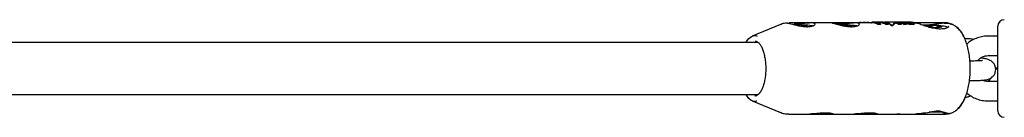
# Model space of a CAD drawing. Units: millimetres. Extents: x -305 to 1254, y 283 to 1535.
# Drawn here: x -168 to -138, y 1212 to 1215 of the extents above; entities that cross this region are included whole.
import ezdxf

# ---------------------------------------------------------------- set-up
doc = ezdxf.new("R2010")
doc.units = ezdxf.units.MM
doc.header["$LTSCALE"] = 100

msp = doc.modelspace()

# ---------------------------------------------------------------- linework, layer by layer
at = {"color": 7, "linetype": 'Continuous', "lineweight": 25}
for p, q in [((-144.477, 1215.273), (-145.343, 1214.921)), ((-142.887, 1215.323), (-144.21, 1215.323)), ((-142.893, 1215.323), (-143.534, 1215.323)), ((-142.179, 1215.323), (-142.886, 1215.323)), ((-142.544, 1215.245), (-142.543, 1215.244)), ((-141.67, 1215.323), (-142.173, 1215.323)), ((-142.098, 1215.335), (-142.098, 1215.323)), ((-142.094, 1215.334), (-142.094, 1215.334)), ((-142.053, 1215.339), (-142.054, 1215.323)), ((-142.047, 1215.343), (-142.048, 1215.323)), ((-142.015, 1215.343), (-142.016, 1215.323)), ((-142.005, 1215.343), (-142.006, 1215.323)), ((-141.991, 1215.323), (-141.99, 1215.342)), ((-141.99, 1215.34), (-141.984, 1215.339)), ((-141.974, 1215.323), (-141.973, 1215.336)), ((-141.971, 1215.323), (-141.974, 1215.323)), ((-141.971, 1215.335), (-141.971, 1215.323)), ((-141.943, 1215.342), (-141.944, 1215.323)), ((-141.914, 1215.343), (-141.914, 1215.323)), ((-141.88, 1215.343), (-141.881, 1215.323)), ((-141.88, 1215.343), (-141.88, 1215.323)), ((-141.847, 1215.323), (-141.846, 1215.342)), ((-141.811, 1215.342), (-141.812, 1215.323)), ((-141.773, 1215.323), (-141.772, 1215.343)), ((-141.765, 1215.337), (-141.765, 1215.323)), ((-141.67, 1215.323), (-141.689, 1215.323)), ((-141.669, 1215.343), (-141.67, 1215.323)), ((-141.64, 1215.343), (-141.66, 1215.343)), ((-141.607, 1215.323), (-141.63, 1215.322)), ((-141.607, 1215.342), (-141.607, 1215.322)), ((-141.527, 1215.343), (-141.562, 1215.343)), ((-141.508, 1215.343), (-141.508, 1215.339)), ((-141.322, 1215.343), (-141.502, 1215.343)), ((-141.489, 1215.343), (-141.373, 1215.343)), ((-141.489, 1215.343), (-141.489, 1215.335)), ((-141.481, 1215.299), (-141.482, 1215.278)), ((-141.406, 1215.278), (-141.482, 1215.278)), ((-141.481, 1215.299), (-141.405, 1215.299)), ((-141.374, 1215.323), (-141.453, 1215.323)), ((-141.405, 1215.299), (-141.406, 1215.278)), ((-141.373, 1215.343), (-141.374, 1215.323)), ((-140.979, 1215.343), (-141.266, 1215.343)), ((-141.241, 1215.299), (-141.242, 1215.278)), ((-141.168, 1215.278), (-141.242, 1215.278)), ((-141.241, 1215.299), (-141.168, 1215.299)), ((-141.168, 1215.299), (-141.168, 1215.278)), ((-140.808, 1215.343), (-140.936, 1215.343)), ((-140.921, 1215.335), (-140.922, 1215.315)), ((-140.913, 1215.338), (-140.913, 1215.343)), ((-140.836, 1215.298), (-140.837, 1215.278)), ((-140.763, 1215.278), (-140.837, 1215.278)), ((-140.836, 1215.298), (-140.762, 1215.298)), ((-140.784, 1215.343), (-140.808, 1215.343)), ((-140.762, 1215.298), (-140.763, 1215.278)), ((-140.523, 1215.343), (-140.723, 1215.343)), ((-140.713, 1215.343), (-140.71, 1215.343)), ((-140.713, 1215.343), (-140.713, 1215.339)), ((-140.686, 1215.298), (-140.687, 1215.278)), ((-140.612, 1215.278), (-140.687, 1215.278)), ((-140.686, 1215.298), (-140.611, 1215.298)), ((-140.679, 1215.343), (-140.679, 1215.33)), ((-140.611, 1215.298), (-140.612, 1215.278)), ((-140.501, 1215.343), (-140.523, 1215.343)), ((-139.403, 1215.323), (-140.378, 1215.323)), ((-140.344, 1215.323), (-140.378, 1215.323)), ((-140.356, 1215.29), (-140.355, 1215.31)), ((-139.884, 1215.245), (-139.936, 1215.201)), ((-139.886, 1215.195), (-139.884, 1215.245)), ((-143.78, 1215.239), (-143.781, 1215.217)), ((-143.714, 1215.219), (-143.714, 1215.21)), ((-142.354, 1215.226), (-142.354, 1215.215)), ((-139.604, 1215.227), (-139.68, 1215.189)), ((-139.605, 1215.189), (-139.604, 1215.227)), ((-137.798, 1213.78), (-137.798, 1215.223)), ((-145.532, 1214.723), (-178.124, 1214.723)), ((-145.186, 1214.723), (-178.124, 1214.723)), ((-145.161, 1214.723), (-145.186, 1214.723)), ((-138.714, 1214.834), (-138.81, 1214.834)), ((-137.798, 1214.919), (-138.098, 1214.919)), ((-138.568, 1214.153), (-138.652, 1214.153)), ((-138.098, 1214.319), (-137.798, 1214.319)), ((-137.869, 1213.939), (-137.798, 1213.939)), ((-137.798, 1213.907), (-137.863, 1213.907)), ((-137.798, 1212.623), (-137.798, 1213.78)), ((-138.667, 1213.553), (-138.568, 1213.553)), ((-137.798, 1213.528), (-138.098, 1213.528)), ((-178.124, 1213.123), (-145.532, 1213.123)), ((-178.124, 1213.123), (-145.186, 1213.123)), ((-145.343, 1212.926), (-144.477, 1212.573)), ((-145.267, 1213.08), (-145.255, 1213.08)), ((-145.186, 1213.123), (-145.162, 1213.123)), ((-138.098, 1212.928), (-137.798, 1212.928)), ((-144.224, 1212.523), (-143.573, 1212.523)), ((-144.21, 1212.523), (-142.857, 1212.523)), ((-142.852, 1212.523), (-141.496, 1212.523)), ((-142.852, 1212.523), (-142.212, 1212.523)), ((-141.492, 1212.523), (-139.403, 1212.523)), ((-141.492, 1212.523), (-141.046, 1212.523)), ((-140.754, 1212.523), (-140.374, 1212.523)), ((-139.313, 1212.546), (-139.293, 1212.543)), ((-139.304, 1212.544), (-139.306, 1212.545)), ((-139.273, 1212.544), (-139.26, 1212.547))]:
    msp.add_line(p, q, dxfattribs=at)
at = {"color": 7, "linetype": 'Continuous', "lineweight": 25, "flags": 128}
for points in [[(-143.494, 1215.231), (-143.502, 1215.233), (-143.579, 1215.244)], [(-143.691, 1215.213), (-143.703, 1215.215), (-143.71, 1215.217), (-143.714, 1215.219), (-143.713, 1215.22), (-143.707, 1215.221), (-143.698, 1215.222), (-143.685, 1215.223), (-143.669, 1215.223)], [(-143.681, 1215.211), (-143.681, 1215.211), (-143.684, 1215.212), (-143.691, 1215.213)], [(-143.669, 1215.223), (-143.659, 1215.223), (-143.653, 1215.224), (-143.65, 1215.225), (-143.652, 1215.226), (-143.657, 1215.227), (-143.666, 1215.228), (-143.677, 1215.229), (-143.689, 1215.229)], [(-142.332, 1215.23), (-142.326, 1215.23), (-142.323, 1215.231), (-142.325, 1215.232), (-142.331, 1215.233), (-142.34, 1215.235), (-142.351, 1215.235), (-142.362, 1215.236), (-142.372, 1215.236)], [(-142.308, 1215.218), (-142.324, 1215.22), (-142.337, 1215.221), (-142.347, 1215.223), (-142.352, 1215.225), (-142.354, 1215.226), (-142.351, 1215.228), (-142.343, 1215.229), (-142.332, 1215.23)], [(-142.326, 1215.214), (-142.315, 1215.213), (-142.304, 1215.213), (-142.295, 1215.213), (-142.289, 1215.214), (-142.288, 1215.215), (-142.291, 1215.216), (-142.298, 1215.217), (-142.308, 1215.218)], [(-139.524, 1215.199), (-139.517, 1215.202), (-139.516, 1215.205), (-139.519, 1215.209), (-139.527, 1215.212), (-139.54, 1215.216), (-139.557, 1215.22), (-139.578, 1215.224), (-139.604, 1215.227)], [(-145.532, 1214.723), (-145.517, 1214.75), (-145.446, 1214.846), (-145.37, 1214.908), (-145.29, 1214.934), (-145.209, 1214.924), (-145.197, 1214.92)], [(-145.208, 1212.923), (-145.213, 1212.921), (-145.294, 1212.913), (-145.374, 1212.941), (-145.45, 1213.005), (-145.52, 1213.102), (-145.532, 1213.123)], [(-139.687, 1212.624), (-139.685, 1212.621), (-139.684, 1212.621)], [(-139.302, 1212.545), (-139.312, 1212.544), (-139.314, 1212.545)]]:
    msp.add_lwpolyline(points, dxfattribs=at)
at = {"color": 7, "linetype": 'Continuous', "lineweight": 25}
for centre, radius, start, end in [((-144.003, 1211.426), 3.842, 83.6729, 90.5082), ((-143.816, 1215.114), 0.131, 73.6031, 99.639), ((-142.62, 1212.011), 3.257, 81.4335, 90.9773), ((-142.518, 1215.121), 0.127, 75.3737, 102.0261), ((-142.396, 1215.706), 0.471, 258.9958, 272.8251), ((-141.638, 1215.051), 0.292, 57.7074, 83.9437), ((-141.637, 1215.035), 0.289, 57.4492, 84.0381), ((-141.56, 1215.055), 0.288, 57.5713, 86.3293), ((-141.506, 1215.099), 0.245, 86.1019, 90.4726), ((-141.397, 1215.037), 0.286, 57.3725, 85.4689), ((-141.397, 1215.054), 0.29, 57.6269, 85.3643), ((-141.32, 1215.061), 0.283, 57.3572, 90.3927), ((-141.001, 1215.018), 0.307, 57.8591, 75.2286), ((-141.001, 1215.034), 0.311, 58.1051, 75.2551), ((-140.92, 1215.048), 0.296, 57.768, 82.0699), ((-140.844, 1215.032), 0.292, 57.5102, 82.1453), ((-140.844, 1215.048), 0.296, 57.7612, 82.0768), ((-140.723, 1215.095), 0.249, 87.7099, 93.1195), ((-140.77, 1215.046), 0.298, 57.8085, 81.0576), ((-140.708, 1215.063), 0.281, 65.0318, 81.6529), ((-140.712, 1215.037), 0.287, 65.0477, 76.2853), ((-140.632, 1215.064), 0.28, 64.5679, 82.7021), ((-140.554, 1215.062), 0.261, 74.1088, 83.0542), ((-140.557, 1215.064), 0.28, 64.5723, 82.7041), ((-140.483, 1215.062), 0.282, 64.927, 81.5022), ((-139.936, 1214.321), 0.925, 86.7689, 99.207), ((-139.917, 1212.555), 2.691, 83.3243, 89.2992), ((-137.598, 1215.223), 0.2, 90, 180), ((-143.71, 1215.432), 0.204, 250.305, 276.0136), ((-139.678, 1218.192), 3.004, 265.1994, 269.1174), ((-139.672, 1216.11), 0.923, 266.7559, 279.22), ((-139.605, 1212.656), 0.0354, 250.2184, 291.9219), ((-139.285, 1212.582), 0.042, 250.3658, 287.0733), ((-137.598, 1212.623), 0.2, 180, 270)]:
    msp.add_arc(centre, radius, start, end, dxfattribs=at)
for centre, major_axis, ratio, start_param, end_param in [((-142.081, 1213.923), (0.065, 1.42), 0.036029, 6.263625, 6.264008), ((-141.936, 1213.923), (0.139, 1.419), 0.395598, 6.22494, 6.238639), ((-141.935, 1213.923), (0.138, 1.419), 0.392229, 6.223764, 6.22433), ((-141.267, 1213.923), (0.001, 1.42), 0.413594, 5.938121, 6.334328), ((-141.267, 1213.923), (0.001, 1.4), 0.413594, 5.934542, 6.149392), ((-140.997, 1213.923), (0.101, 1.4), 0.251318, 0.074963, 0.371029), ((-140.997, 1213.923), (0.102, 1.42), 0.251318, 0.054533, 0.367392), ((-140.597, 1213.923), (4.414, -0.137), 0.320209, 1.658746, 1.667246), ((-140.979, 1213.923), (0.102, 1.42), 0.251321, 0.061186, 0.125115), ((-140.363, 1213.923), (0.013, 1.4), 0.421627, 3.145487, 3.244542), ((-140.868, 1213.923), (2.708, -0.134), 0.514672, 4.97677, 5.18908), ((-138.849, 1213.923), (1.41, 0.709), 0.856155, 3.800822, 4.006436)]:
    msp.add_ellipse(centre, major_axis=major_axis, ratio=ratio, start_param=start_param, end_param=end_param, dxfattribs=at)
for points, knots in [([(-144.256, 1215.318), (-144.278, 1215.318), (-144.348, 1215.317), (-144.427, 1215.297), (-144.476, 1215.272), (-144.485, 1215.268)], [0, 0, 0, 0, 0.2843143, 0.8741405, 1, 1, 1, 1]), ([(-144.256, 1215.32), (-144.256, 1215.321), (-144.256, 1215.321), (-144.206, 1215.308), (-144.136, 1215.293), (-144.086, 1215.28), (-144.074, 1215.277)], [0, 0, 0, 0, 0.199322, 0.540666, 0.885477, 1, 1, 1, 1]), ([(-144.074, 1215.277), (-144.035, 1215.267), (-143.954, 1215.245), (-143.813, 1215.217), (-143.672, 1215.205), (-143.552, 1215.213), (-143.463, 1215.237), (-143.412, 1215.27), (-143.409, 1215.302), (-143.454, 1215.321), (-143.54, 1215.325), (-143.658, 1215.317), (-143.796, 1215.304), (-143.939, 1215.293), (-144.02, 1215.294), (-144.058, 1215.294)], [0, 0, 0, 0, 0.073366, 0.153249, 0.232445, 0.308333, 0.383658, 0.461902, 0.542064, 0.620118, 0.695386, 0.77117, 0.849962, 0.930047, 1, 1, 1, 1]), ([(-142.893, 1215.322), (-142.891, 1215.322), (-142.883, 1215.322), (-142.821, 1215.306), (-142.722, 1215.279), (-142.595, 1215.246), (-142.452, 1215.217), (-142.311, 1215.205), (-142.191, 1215.213), (-142.102, 1215.237), (-142.051, 1215.27), (-142.048, 1215.302), (-142.093, 1215.321), (-142.18, 1215.325), (-142.297, 1215.317), (-142.436, 1215.304), (-142.581, 1215.293), (-142.713, 1215.292), (-142.775, 1215.299), (-142.805, 1215.302)], [0, 0, 0, 0, 0.039979, 0.099479, 0.157855, 0.217839, 0.27999, 0.341604, 0.400646, 0.45925, 0.520125, 0.582492, 0.643219, 0.701778, 0.760737, 0.822039, 0.884346, 0.944565, 1, 1, 1, 1]), ([(-142.098, 1215.335), (-142.098, 1215.335), (-142.097, 1215.335), (-142.097, 1215.336), (-142.097, 1215.336)], [0, 0, 0, 0, 0.778576, 1, 1, 1, 1]), ([(-142.097, 1215.336), (-142.097, 1215.336), (-142.096, 1215.336), (-142.094, 1215.336), (-142.093, 1215.336), (-142.092, 1215.336)], [0, 0, 0, 0, 0.317414, 0.719477, 1, 1, 1, 1]), ([(-142.092, 1215.336), (-142.092, 1215.336), (-142.091, 1215.336), (-142.089, 1215.336), (-142.087, 1215.336), (-142.087, 1215.336)], [0, 0, 0, 0, 0.301155, 0.704294, 1, 1, 1, 1]), ([(-142.087, 1215.336), (-142.086, 1215.336), (-142.084, 1215.336), (-142.082, 1215.336), (-142.081, 1215.336), (-142.08, 1215.336)], [0, 0, 0, 0, 0.228619, 0.612221, 1, 1, 1, 1]), ([(-142.08, 1215.336), (-142.077, 1215.336), (-142.07, 1215.335), (-142.061, 1215.334), (-142.055, 1215.334), (-142.053, 1215.334)], [0, 0, 0, 0, 0.416157, 0.868178, 1, 1, 1, 1]), ([(-142.052, 1215.339), (-142.052, 1215.339), (-142.053, 1215.339), (-142.051, 1215.339), (-142.05, 1215.34)], [0, 0, 0, 0, 0.429265, 1, 1, 1, 1]), ([(-142.05, 1215.34), (-142.049, 1215.34), (-142.049, 1215.34), (-142.047, 1215.34), (-142.047, 1215.34)], [0, 0, 0, 0, 0.7898, 1, 1, 1, 1]), ([(-142.047, 1215.343), (-142.047, 1215.343), (-142.047, 1215.343), (-142.046, 1215.343), (-142.046, 1215.343)], [0, 0, 0, 0, 0.508425, 1, 1, 1, 1]), ([(-142.046, 1215.343), (-142.046, 1215.343), (-142.044, 1215.343), (-142.042, 1215.343), (-142.039, 1215.343), (-142.038, 1215.343)], [0, 0, 0, 0, 0.277788, 0.630285, 1, 1, 1, 1]), ([(-142.038, 1215.343), (-142.037, 1215.343), (-142.035, 1215.343), (-142.031, 1215.343), (-142.029, 1215.343), (-142.027, 1215.343)], [0, 0, 0, 0, 0.278744, 0.540086, 1, 1, 1, 1]), ([(-142.027, 1215.343), (-142.025, 1215.343), (-142.021, 1215.343), (-142.017, 1215.343), (-142.015, 1215.343), (-142.015, 1215.343), (-142.015, 1215.343)], [0, 0, 0, 0, 0.368091, 0.584332, 0.802552, 1, 1, 1, 1]), ([(-142.015, 1215.343), (-142.015, 1215.343), (-142.015, 1215.343), (-142.013, 1215.343), (-142.009, 1215.343), (-142.006, 1215.343), (-142.005, 1215.343)], [0, 0, 0, 0, 0.202898, 0.473352, 0.859446, 1, 1, 1, 1]), ([(-142.005, 1215.343), (-142.005, 1215.343), (-142.003, 1215.343), (-142.001, 1215.343), (-141.999, 1215.343), (-141.997, 1215.342)], [0, 0, 0, 0, 0.249872, 0.499347, 1, 1, 1, 1]), ([(-141.997, 1215.342), (-141.996, 1215.342), (-141.994, 1215.342), (-141.992, 1215.342), (-141.99, 1215.342), (-141.99, 1215.342), (-141.99, 1215.342)], [0, 0, 0, 0, 0.353076, 0.718549, 0.877805, 1, 1, 1, 1]), ([(-141.984, 1215.339), (-141.982, 1215.339), (-141.976, 1215.338), (-141.975, 1215.337), (-141.974, 1215.336)], [0, 0, 0, 0, 0.417162, 1, 1, 1, 1]), ([(-141.971, 1215.335), (-141.971, 1215.335), (-141.971, 1215.335), (-141.97, 1215.336), (-141.97, 1215.336)], [0, 0, 0, 0, 0.407443, 1, 1, 1, 1]), ([(-141.97, 1215.336), (-141.97, 1215.336), (-141.969, 1215.336), (-141.967, 1215.336), (-141.966, 1215.336), (-141.965, 1215.336)], [0, 0, 0, 0, 0.261909, 0.709323, 1, 1, 1, 1]), ([(-141.965, 1215.336), (-141.964, 1215.336), (-141.963, 1215.336), (-141.961, 1215.337), (-141.959, 1215.337), (-141.959, 1215.337)], [0, 0, 0, 0, 0.259971, 0.682485, 1, 1, 1, 1]), ([(-141.959, 1215.337), (-141.958, 1215.337), (-141.956, 1215.336), (-141.954, 1215.336), (-141.953, 1215.336), (-141.952, 1215.336)], [0, 0, 0, 0, 0.173492, 0.567465, 1, 1, 1, 1]), ([(-141.952, 1215.336), (-141.95, 1215.336), (-141.948, 1215.335), (-141.944, 1215.335), (-141.944, 1215.335)], [0, 0, 0, 0, 0.771276, 1, 1, 1, 1]), ([(-141.943, 1215.342), (-141.942, 1215.342), (-141.942, 1215.342), (-141.94, 1215.343), (-141.938, 1215.343), (-141.938, 1215.343)], [0, 0, 0, 0, 0.323331, 0.748319, 1, 1, 1, 1]), ([(-141.943, 1215.342), (-141.943, 1215.342), (-141.943, 1215.342), (-141.943, 1215.342), (-141.943, 1215.342)], [0, 0, 0, 0, 0.432553, 1, 1, 1, 1]), ([(-141.938, 1215.343), (-141.937, 1215.343), (-141.936, 1215.343), (-141.934, 1215.343), (-141.933, 1215.343), (-141.932, 1215.343)], [0, 0, 0, 0, 0.3037001, 0.7126238, 1, 1, 1, 1]), ([(-141.932, 1215.343), (-141.931, 1215.343), (-141.93, 1215.343), (-141.927, 1215.343), (-141.925, 1215.343), (-141.924, 1215.343)], [0, 0, 0, 0, 0.291082, 0.582851, 1, 1, 1, 1]), ([(-141.924, 1215.343), (-141.923, 1215.343), (-141.921, 1215.343), (-141.917, 1215.343), (-141.915, 1215.343), (-141.914, 1215.343)], [0, 0, 0, 0, 0.325161, 0.665618, 1, 1, 1, 1]), ([(-141.913, 1215.343), (-141.913, 1215.343), (-141.913, 1215.343), (-141.913, 1215.343), (-141.911, 1215.343), (-141.91, 1215.343)], [0, 0, 0, 0, 0.196794, 0.592098, 1, 1, 1, 1]), ([(-141.91, 1215.343), (-141.909, 1215.343), (-141.909, 1215.343), (-141.907, 1215.343), (-141.906, 1215.343), (-141.904, 1215.343), (-141.904, 1215.343)], [0, 0, 0, 0, 0.271283, 0.525868, 0.867831, 1, 1, 1, 1]), ([(-141.904, 1215.343), (-141.904, 1215.343), (-141.903, 1215.343), (-141.901, 1215.343), (-141.9, 1215.343), (-141.899, 1215.343)], [0, 0, 0, 0, 0.260539, 0.67417, 1, 1, 1, 1]), ([(-141.899, 1215.343), (-141.896, 1215.343), (-141.889, 1215.343), (-141.882, 1215.343), (-141.881, 1215.343), (-141.88, 1215.343)], [0, 0, 0, 0, 0.289416, 0.773081, 1, 1, 1, 1]), ([(-141.88, 1215.343), (-141.88, 1215.343), (-141.88, 1215.343), (-141.88, 1215.343), (-141.88, 1215.343), (-141.88, 1215.343), (-141.88, 1215.343)], [0, 0, 0, 0, 0.062661, 0.310141, 0.655188, 1, 1, 1, 1]), ([(-141.88, 1215.343), (-141.879, 1215.343), (-141.878, 1215.343), (-141.876, 1215.343), (-141.875, 1215.343), (-141.874, 1215.343)], [0, 0, 0, 0, 0.2590671, 0.5191976, 1, 1, 1, 1]), ([(-141.874, 1215.343), (-141.872, 1215.343), (-141.869, 1215.343), (-141.865, 1215.343), (-141.863, 1215.343), (-141.862, 1215.343)], [0, 0, 0, 0, 0.499639, 0.749021, 1, 1, 1, 1]), ([(-141.862, 1215.343), (-141.86, 1215.343), (-141.854, 1215.343), (-141.849, 1215.343), (-141.846, 1215.342), (-141.846, 1215.342), (-141.846, 1215.342)], [0, 0, 0, 0, 0.2520868, 0.7467727, 0.8922624, 1, 1, 1, 1]), ([(-141.846, 1215.336), (-141.846, 1215.336), (-141.845, 1215.336), (-141.844, 1215.336), (-141.844, 1215.336)], [0, 0, 0, 0, 0.255243, 1, 1, 1, 1]), ([(-141.844, 1215.336), (-141.842, 1215.335), (-141.838, 1215.335), (-141.83, 1215.334), (-141.823, 1215.334), (-141.819, 1215.334)], [0, 0, 0, 0, 0.314594, 0.646819, 1, 1, 1, 1]), ([(-141.819, 1215.334), (-141.818, 1215.334), (-141.815, 1215.334), (-141.813, 1215.334), (-141.811, 1215.334)], [0, 0, 0, 0, 0.475486, 1, 1, 1, 1]), ([(-141.811, 1215.342), (-141.811, 1215.342), (-141.811, 1215.343), (-141.81, 1215.343), (-141.809, 1215.343), (-141.807, 1215.343), (-141.805, 1215.343), (-141.803, 1215.343), (-141.803, 1215.343)], [0, 0, 0, 0, 0.131331, 0.326566, 0.496163, 0.642912, 0.856154, 1, 1, 1, 1]), ([(-141.803, 1215.343), (-141.802, 1215.343), (-141.801, 1215.343), (-141.799, 1215.343), (-141.798, 1215.343), (-141.798, 1215.343)], [0, 0, 0, 0, 0.3020417, 0.6051351, 1, 1, 1, 1]), ([(-141.798, 1215.343), (-141.797, 1215.343), (-141.796, 1215.343), (-141.794, 1215.343), (-141.793, 1215.343), (-141.792, 1215.343)], [0, 0, 0, 0, 0.2648137, 0.5282374, 1, 1, 1, 1]), ([(-141.792, 1215.343), (-141.791, 1215.343), (-141.789, 1215.343), (-141.786, 1215.343), (-141.782, 1215.343), (-141.78, 1215.343), (-141.78, 1215.343)], [0, 0, 0, 0, 0.204357, 0.494909, 0.799157, 1, 1, 1, 1]), ([(-141.78, 1215.343), (-141.777, 1215.343), (-141.774, 1215.343), (-141.772, 1215.343), (-141.772, 1215.343), (-141.772, 1215.343)], [0, 0, 0, 0, 0.643981, 0.872781, 1, 1, 1, 1]), ([(-141.765, 1215.336), (-141.759, 1215.336), (-141.744, 1215.333), (-141.711, 1215.332), (-141.685, 1215.331), (-141.675, 1215.331)], [0, 0, 0, 0, 0.318295, 0.746206, 1, 1, 1, 1]), ([(-141.668, 1215.323), (-141.668, 1215.323), (-141.669, 1215.323), (-141.67, 1215.323), (-141.67, 1215.323)], [0, 0, 0, 0, 0.601139, 1, 1, 1, 1]), ([(-141.668, 1215.343), (-141.668, 1215.343), (-141.669, 1215.343), (-141.669, 1215.343), (-141.667, 1215.343), (-141.667, 1215.343)], [0, 0, 0, 0, 0.201809, 0.743748, 1, 1, 1, 1]), ([(-141.66, 1215.343), (-141.661, 1215.343), (-141.663, 1215.343), (-141.666, 1215.343), (-141.668, 1215.343), (-141.668, 1215.343)], [0, 0, 0, 0, 0.117359, 0.549255, 1, 1, 1, 1]), ([(-141.656, 1215.323), (-141.658, 1215.323), (-141.661, 1215.323), (-141.665, 1215.323), (-141.667, 1215.323), (-141.668, 1215.323)], [0, 0, 0, 0, 0.264168, 0.675294, 1, 1, 1, 1]), ([(-141.667, 1215.343), (-141.666, 1215.343), (-141.664, 1215.343), (-141.66, 1215.343), (-141.657, 1215.343), (-141.655, 1215.343)], [0, 0, 0, 0, 0.264123, 0.684478, 1, 1, 1, 1]), ([(-141.63, 1215.322), (-141.633, 1215.322), (-141.639, 1215.322), (-141.648, 1215.323), (-141.654, 1215.323), (-141.656, 1215.323)], [0, 0, 0, 0, 0.308587, 0.783875, 1, 1, 1, 1]), ([(-141.655, 1215.343), (-141.653, 1215.343), (-141.646, 1215.342), (-141.637, 1215.342), (-141.631, 1215.342), (-141.629, 1215.342)], [0, 0, 0, 0, 0.313337, 0.747888, 1, 1, 1, 1]), ([(-141.646, 1215.343), (-141.645, 1215.343), (-141.643, 1215.343), (-141.639, 1215.343), (-141.637, 1215.343), (-141.636, 1215.343)], [0, 0, 0, 0, 0.44108, 0.720387, 1, 1, 1, 1]), ([(-141.645, 1215.343), (-141.645, 1215.343), (-141.646, 1215.343), (-141.646, 1215.343), (-141.646, 1215.343), (-141.646, 1215.343), (-141.646, 1215.343)], [0, 0, 0, 0, 0.394012, 0.693483, 0.846185, 1, 1, 1, 1]), ([(-141.644, 1215.343), (-141.644, 1215.343), (-141.644, 1215.343), (-141.645, 1215.343), (-141.645, 1215.343), (-141.645, 1215.343)], [0, 0, 0, 0, 0.249078, 0.588099, 1, 1, 1, 1]), ([(-141.631, 1215.343), (-141.633, 1215.343), (-141.636, 1215.343), (-141.64, 1215.343), (-141.642, 1215.343), (-141.643, 1215.343), (-141.644, 1215.343)], [0, 0, 0, 0, 0.481432, 0.732812, 0.922508, 1, 1, 1, 1]), ([(-141.562, 1215.343), (-141.57, 1215.343), (-141.589, 1215.343), (-141.616, 1215.343), (-141.631, 1215.343)], [0, 0, 0, 0, 0.412748, 1, 1, 1, 1]), ([(-141.629, 1215.342), (-141.617, 1215.342), (-141.593, 1215.342), (-141.556, 1215.343), (-141.536, 1215.343), (-141.524, 1215.343)], [0, 0, 0, 0, 0.285777, 0.570536, 1, 1, 1, 1]), ([(-141.542, 1215.343), (-141.546, 1215.343), (-141.556, 1215.343), (-141.577, 1215.342), (-141.595, 1215.342), (-141.607, 1215.342)], [0, 0, 0, 0, 0.260315, 0.5205923, 1, 1, 1, 1]), ([(-141.068, 1215.259), (-141.067, 1215.259), (-141.065, 1215.257), (-141.06, 1215.256), (-141.053, 1215.254), (-141.048, 1215.253), (-141.045, 1215.253)], [0, 0, 0, 0, 0.217352, 0.43438, 0.712035, 1, 1, 1, 1]), ([(-141.045, 1215.253), (-141.044, 1215.253), (-141.041, 1215.253), (-141.035, 1215.254), (-141.031, 1215.255), (-141.03, 1215.257), (-141.029, 1215.258)], [0, 0, 0, 0, 0.146913, 0.374095, 0.773294, 1, 1, 1, 1]), ([(-140.918, 1215.343), (-140.919, 1215.343), (-140.922, 1215.343), (-140.929, 1215.343), (-140.936, 1215.343), (-140.94, 1215.343), (-140.941, 1215.343)], [0, 0, 0, 0, 0.236478, 0.532986, 0.833138, 1, 1, 1, 1]), ([(-140.938, 1215.343), (-140.934, 1215.343), (-140.926, 1215.343), (-140.915, 1215.343), (-140.908, 1215.343), (-140.905, 1215.343)], [0, 0, 0, 0, 0.267829, 0.645083, 1, 1, 1, 1]), ([(-140.914, 1215.342), (-140.913, 1215.342), (-140.912, 1215.343), (-140.913, 1215.343), (-140.916, 1215.343), (-140.918, 1215.343)], [0, 0, 0, 0, 0.279069, 0.681547, 1, 1, 1, 1]), ([(-140.905, 1215.343), (-140.905, 1215.343), (-140.904, 1215.343), (-140.902, 1215.343), (-140.901, 1215.343), (-140.901, 1215.343)], [0, 0, 0, 0, 0.2514267, 0.5023547, 1, 1, 1, 1]), ([(-140.901, 1215.343), (-140.9, 1215.343), (-140.898, 1215.343), (-140.897, 1215.342), (-140.898, 1215.342), (-140.898, 1215.342)], [0, 0, 0, 0, 0.259376, 0.508276, 1, 1, 1, 1]), ([(-140.879, 1215.341), (-140.88, 1215.341), (-140.882, 1215.342), (-140.883, 1215.342), (-140.881, 1215.342), (-140.88, 1215.342)], [0, 0, 0, 0, 0.265359, 0.647764, 1, 1, 1, 1]), ([(-140.88, 1215.342), (-140.878, 1215.342), (-140.874, 1215.343), (-140.865, 1215.343), (-140.859, 1215.343), (-140.856, 1215.343)], [0, 0, 0, 0, 0.302759, 0.754734, 1, 1, 1, 1]), ([(-140.856, 1215.343), (-140.853, 1215.343), (-140.848, 1215.343), (-140.837, 1215.343), (-140.829, 1215.342), (-140.824, 1215.342)], [0, 0, 0, 0, 0.2924539, 0.548984, 1, 1, 1, 1]), ([(-140.824, 1215.342), (-140.822, 1215.342), (-140.816, 1215.342), (-140.809, 1215.342), (-140.805, 1215.342), (-140.803, 1215.341), (-140.803, 1215.341)], [0, 0, 0, 0, 0.252863, 0.593304, 0.933781, 1, 1, 1, 1]), ([(-140.723, 1215.341), (-140.731, 1215.341), (-140.741, 1215.342), (-140.764, 1215.343), (-140.777, 1215.343), (-140.784, 1215.343)], [0, 0, 0, 0, 0.519242, 0.752205, 1, 1, 1, 1]), ([(-140.71, 1215.343), (-140.708, 1215.343), (-140.705, 1215.343), (-140.699, 1215.343), (-140.695, 1215.343), (-140.692, 1215.343)], [0, 0, 0, 0, 0.305543, 0.611439, 1, 1, 1, 1]), ([(-140.692, 1215.343), (-140.691, 1215.343), (-140.688, 1215.343), (-140.684, 1215.343), (-140.681, 1215.343), (-140.678, 1215.343)], [0, 0, 0, 0, 0.260042, 0.520404, 1, 1, 1, 1]), ([(-140.678, 1215.343), (-140.679, 1215.343), (-140.679, 1215.343), (-140.679, 1215.343), (-140.678, 1215.342), (-140.677, 1215.342)], [0, 0, 0, 0, 0.256453, 0.513964, 1, 1, 1, 1]), ([(-140.677, 1215.342), (-140.676, 1215.342), (-140.675, 1215.342), (-140.672, 1215.341), (-140.669, 1215.341), (-140.667, 1215.341)], [0, 0, 0, 0, 0.302616, 0.605134, 1, 1, 1, 1]), ([(-140.599, 1215.343), (-140.6, 1215.342), (-140.602, 1215.342), (-140.601, 1215.342), (-140.598, 1215.342), (-140.597, 1215.341)], [0, 0, 0, 0, 0.284446, 0.651337, 1, 1, 1, 1]), ([(-140.575, 1215.343), (-140.578, 1215.343), (-140.584, 1215.343), (-140.592, 1215.343), (-140.597, 1215.343), (-140.599, 1215.343), (-140.599, 1215.343)], [0, 0, 0, 0, 0.311126, 0.553836, 0.933394, 1, 1, 1, 1]), ([(-140.59, 1215.318), (-140.585, 1215.316), (-140.575, 1215.312), (-140.553, 1215.306), (-140.537, 1215.304), (-140.532, 1215.303)], [0, 0, 0, 0, 0.383955, 0.770764, 1, 1, 1, 1]), ([(-140.533, 1215.283), (-140.539, 1215.284), (-140.553, 1215.286), (-140.573, 1215.291), (-140.585, 1215.295), (-140.589, 1215.297), (-140.59, 1215.298)], [0, 0, 0, 0, 0.2437934, 0.5765375, 0.9085179, 1, 1, 1, 1]), ([(-140.543, 1215.343), (-140.546, 1215.343), (-140.555, 1215.343), (-140.566, 1215.343), (-140.573, 1215.343), (-140.575, 1215.343)], [0, 0, 0, 0, 0.315176, 0.768198, 1, 1, 1, 1]), ([(-140.521, 1215.341), (-140.523, 1215.342), (-140.526, 1215.342), (-140.533, 1215.342), (-140.54, 1215.342), (-140.543, 1215.343)], [0, 0, 0, 0, 0.281719, 0.713009, 1, 1, 1, 1]), ([(-140.442, 1215.277), (-140.45, 1215.277), (-140.467, 1215.277), (-140.497, 1215.278), (-140.519, 1215.281), (-140.533, 1215.283)], [0, 0, 0, 0, 0.299588, 0.570225, 1, 1, 1, 1]), ([(-140.532, 1215.303), (-140.522, 1215.302), (-140.498, 1215.298), (-140.467, 1215.297), (-140.447, 1215.297), (-140.441, 1215.297)], [0, 0, 0, 0, 0.3017969, 0.7957155, 1, 1, 1, 1]), ([(-140.512, 1215.317), (-140.511, 1215.316), (-140.508, 1215.315), (-140.501, 1215.312), (-140.494, 1215.311), (-140.491, 1215.311)], [0, 0, 0, 0, 0.278534, 0.712289, 1, 1, 1, 1]), ([(-140.441, 1215.341), (-140.445, 1215.341), (-140.453, 1215.342), (-140.473, 1215.343), (-140.492, 1215.343), (-140.501, 1215.343)], [0, 0, 0, 0, 0.264295, 0.656319, 1, 1, 1, 1]), ([(-140.491, 1215.311), (-140.488, 1215.31), (-140.479, 1215.309), (-140.468, 1215.309), (-140.461, 1215.309), (-140.459, 1215.309)], [0, 0, 0, 0, 0.315605, 0.772917, 1, 1, 1, 1]), ([(-140.459, 1215.309), (-140.456, 1215.309), (-140.45, 1215.309), (-140.442, 1215.309), (-140.437, 1215.31), (-140.435, 1215.311), (-140.434, 1215.311)], [0, 0, 0, 0, 0.311339, 0.556423, 0.936863, 1, 1, 1, 1]), ([(-140.367, 1215.283), (-140.373, 1215.281), (-140.383, 1215.279), (-140.409, 1215.277), (-140.429, 1215.277), (-140.442, 1215.277)], [0, 0, 0, 0, 0.307098, 0.567462, 1, 1, 1, 1]), ([(-140.441, 1215.297), (-140.432, 1215.297), (-140.415, 1215.297), (-140.388, 1215.298), (-140.374, 1215.301), (-140.366, 1215.303)], [0, 0, 0, 0, 0.304705, 0.592023, 1, 1, 1, 1]), ([(-140.434, 1215.311), (-140.434, 1215.311), (-140.432, 1215.312), (-140.433, 1215.314), (-140.435, 1215.316), (-140.437, 1215.317)], [0, 0, 0, 0, 0.2810901, 0.6437696, 1, 1, 1, 1]), ([(-140.357, 1215.29), (-140.357, 1215.288), (-140.358, 1215.286), (-140.364, 1215.284), (-140.367, 1215.283)], [0, 0, 0, 0, 0.512155, 1, 1, 1, 1]), ([(-140.366, 1215.303), (-140.362, 1215.304), (-140.355, 1215.307), (-140.355, 1215.312), (-140.361, 1215.316), (-140.364, 1215.317)], [0, 0, 0, 0, 0.349694, 0.700852, 1, 1, 1, 1]), ([(-139.301, 1215.201), (-139.323, 1215.188), (-139.372, 1215.157), (-139.511, 1215.132), (-139.682, 1215.139), (-139.861, 1215.176), (-140.036, 1215.23), (-140.191, 1215.283), (-140.303, 1215.319), (-140.332, 1215.321), (-140.344, 1215.322)], [0, 0, 0, 0, 0.101974, 0.237576, 0.362408, 0.483595, 0.613909, 0.753998, 0.891161, 1, 1, 1, 1]), ([(-139.834, 1215.254), (-139.868, 1215.255), (-139.939, 1215.258), (-140.034, 1215.257), (-140.083, 1215.255), (-140.105, 1215.254)], [0, 0, 0, 0, 0.332449, 0.7091, 1, 1, 1, 1]), ([(-139.479, 1215.315), (-139.495, 1215.314), (-139.546, 1215.309), (-139.65, 1215.292), (-139.781, 1215.273), (-139.887, 1215.259), (-139.942, 1215.257), (-139.955, 1215.257)], [0, 0, 0, 0, 0.121507, 0.388472, 0.65563, 0.914709, 1, 1, 1, 1]), ([(-139.795, 1215.19), (-139.797, 1215.191), (-139.827, 1215.197), (-139.855, 1215.221), (-139.881, 1215.243), (-139.884, 1215.245)], [0, 0, 0, 0, 0.050726, 0.888864, 1, 1, 1, 1]), ([(-139.348, 1215.182), (-139.355, 1215.187), (-139.37, 1215.198), (-139.395, 1215.208), (-139.433, 1215.218), (-139.498, 1215.229), (-139.593, 1215.24), (-139.704, 1215.249), (-139.787, 1215.253), (-139.829, 1215.254), (-139.834, 1215.254)], [0, 0, 0, 0, 0.0519643, 0.121022, 0.2477171, 0.4280864, 0.6191764, 0.8004675, 0.979473, 1, 1, 1, 1]), ([(-139.452, 1215.319), (-139.408, 1215.319), (-139.318, 1215.319), (-139.244, 1215.301), (-139.243, 1215.279), (-139.242, 1215.269)], [0, 0, 0, 0, 0.338659, 0.677483, 1, 1, 1, 1]), ([(-139.232, 1215.29), (-139.248, 1215.296), (-139.3, 1215.317), (-139.361, 1215.328), (-139.402, 1215.323), (-139.403, 1215.323)], [0, 0, 0, 0, 0.298119, 0.972423, 1, 1, 1, 1]), ([(-139.266, 1212.544), (-139.231, 1212.556), (-139.156, 1212.582), (-139.057, 1212.653), (-138.963, 1212.746), (-138.878, 1212.867), (-138.803, 1213.015), (-138.741, 1213.187), (-138.693, 1213.376), (-138.661, 1213.571), (-138.649, 1213.714), (-138.643, 1213.826), (-138.641, 1213.942), (-138.646, 1214.116), (-138.667, 1214.318), (-138.702, 1214.513), (-138.753, 1214.696), (-138.819, 1214.867), (-138.899, 1215.014), (-138.992, 1215.134), (-139.094, 1215.222), (-139.182, 1215.277), (-139.238, 1215.292), (-139.254, 1215.296)], [0, 0, 0, 0, 0.039589, 0.083407, 0.130334, 0.182007, 0.238169, 0.295918, 0.35281, 0.408734, 0.460912, 0.469556, 0.498641, 0.553523, 0.608583, 0.664039, 0.720267, 0.777757, 0.837077, 0.890209, 0.938275, 0.982505, 1, 1, 1, 1]), ([(-141.046, 1215.232), (-141.049, 1215.233), (-141.054, 1215.233), (-141.061, 1215.235), (-141.066, 1215.237), (-141.068, 1215.238), (-141.069, 1215.239)], [0, 0, 0, 0, 0.287804, 0.574942, 0.796239, 1, 1, 1, 1]), ([(-141.03, 1215.237), (-141.031, 1215.236), (-141.033, 1215.235), (-141.037, 1215.233), (-141.043, 1215.232), (-141.045, 1215.232), (-141.046, 1215.232)], [0, 0, 0, 0, 0.28961, 0.715651, 0.887552, 1, 1, 1, 1]), ([(-139.591, 1215.191), (-139.592, 1215.192), (-139.597, 1215.201), (-139.6, 1215.215), (-139.604, 1215.227)], [0, 0, 0, 0, 0.165349, 1, 1, 1, 1]), ([(-139.299, 1215.225), (-139.299, 1215.225), (-139.3, 1215.223), (-139.312, 1215.207), (-139.33, 1215.198), (-139.331, 1215.198)], [0, 0, 0, 0, 0.396681, 0.953027, 1, 1, 1, 1]), ([(-138.804, 1214.834), (-138.826, 1214.881), (-138.871, 1214.978), (-138.958, 1215.097), (-139.032, 1215.179), (-139.083, 1215.211), (-139.094, 1215.218)], [0, 0, 0, 0, 0.298311, 0.621047, 0.916269, 1, 1, 1, 1]), ([(-145.255, 1214.766), (-145.237, 1214.764), (-145.203, 1214.759), (-145.146, 1214.716), (-145.09, 1214.647), (-145.039, 1214.548), (-144.995, 1214.427), (-144.961, 1214.286), (-144.938, 1214.132), (-144.928, 1213.979), (-144.931, 1213.88), (-144.932, 1213.836)], [0, 0, 0, 0, 0.1247203, 0.2309098, 0.3439449, 0.4555358, 0.5675166, 0.680413, 0.7940095, 0.9080276, 1, 1, 1, 1]), ([(-138.098, 1214.919), (-138.135, 1214.918), (-138.231, 1214.915), (-138.385, 1214.883), (-138.55, 1214.816), (-138.673, 1214.745), (-138.733, 1214.689), (-138.749, 1214.674)], [0, 0, 0, 0, 0.1557, 0.405316, 0.655144, 0.90496, 1, 1, 1, 1]), ([(-138.541, 1214.815), (-138.553, 1214.818), (-138.609, 1214.833), (-138.668, 1214.834), (-138.714, 1214.834)], [0, 0, 0, 0, 0.220325, 1, 1, 1, 1]), ([(-138.568, 1213.553), (-138.543, 1213.553), (-138.471, 1213.554), (-138.362, 1213.557), (-138.248, 1213.564), (-138.162, 1213.575), (-138.091, 1213.592), (-138.025, 1213.619), (-137.963, 1213.661), (-137.909, 1213.723), (-137.87, 1213.803), (-137.856, 1213.897), (-137.871, 1213.987), (-137.908, 1214.062), (-137.954, 1214.117), (-138.005, 1214.157), (-138.055, 1214.183), (-138.105, 1214.202), (-138.171, 1214.219), (-138.242, 1214.233), (-138.305, 1214.242), (-138.326, 1214.244)], [0, 0, 0, 0, 0.041337, 0.121554, 0.203867, 0.292902, 0.352637, 0.395039, 0.434637, 0.478101, 0.524837, 0.573281, 0.6229, 0.665229, 0.70331, 0.73894, 0.774684, 0.815284, 0.870769, 0.958912, 1, 1, 1, 1]), ([(-138.266, 1214.168), (-138.266, 1214.167), (-138.268, 1214.167), (-138.295, 1214.163), (-138.348, 1214.159), (-138.431, 1214.155), (-138.509, 1214.153), (-138.558, 1214.153), (-138.568, 1214.153)], [0, 0, 0, 0, 0.092562, 0.255528, 0.456489, 0.689787, 0.938746, 1, 1, 1, 1]), ([(-138.417, 1214.156), (-138.405, 1214.173), (-138.372, 1214.22), (-138.291, 1214.274), (-138.194, 1214.313), (-138.127, 1214.317), (-138.098, 1214.319)], [0, 0, 0, 0, 0.164462, 0.466342, 0.767238, 1, 1, 1, 1]), ([(-144.932, 1213.836), (-144.933, 1213.808), (-144.938, 1213.725), (-144.955, 1213.593), (-144.987, 1213.448), (-145.029, 1213.321), (-145.079, 1213.218), (-145.135, 1213.142), (-145.19, 1213.096), (-145.232, 1213.078), (-145.256, 1213.082), (-145.264, 1213.084)], [0, 0, 0, 0, 0.0663441, 0.193077, 0.3195868, 0.4454858, 0.5703858, 0.6939818, 0.8166157, 0.9402697, 1, 1, 1, 1]), ([(-138.098, 1213.528), (-138.113, 1213.528), (-138.165, 1213.53), (-138.223, 1213.541), (-138.258, 1213.562), (-138.262, 1213.564)], [0, 0, 0, 0, 0.26304, 0.92125, 1, 1, 1, 1]), ([(-138.082, 1213.528), (-138.069, 1213.545), (-138.046, 1213.574), (-138.031, 1213.608), (-138.025, 1213.622)], [0, 0, 0, 0, 0.576207, 1, 1, 1, 1]), ([(-138.751, 1213.17), (-138.705, 1213.134), (-138.613, 1213.062), (-138.452, 1212.987), (-138.279, 1212.937), (-138.159, 1212.931), (-138.098, 1212.928)], [0, 0, 0, 0, 0.243198, 0.493207, 0.743316, 1, 1, 1, 1]), ([(-139.06, 1212.655), (-139.049, 1212.663), (-139.002, 1212.698), (-138.932, 1212.783), (-138.853, 1212.9), (-138.812, 1212.995), (-138.793, 1213.039)], [0, 0, 0, 0, 0.09179, 0.389958, 0.717902, 1, 1, 1, 1]), ([(-138.799, 1213.037), (-138.777, 1213.041), (-138.721, 1213.05), (-138.668, 1213.072), (-138.635, 1213.086)], [0, 0, 0, 0, 0.383437, 1, 1, 1, 1]), ([(-144.487, 1212.58), (-144.478, 1212.575), (-144.429, 1212.55), (-144.339, 1212.528), (-144.258, 1212.527), (-144.224, 1212.527)], [0, 0, 0, 0, 0.116219, 0.621575, 1, 1, 1, 1]), ([(-142.854, 1212.525), (-142.853, 1212.526), (-142.852, 1212.527), (-142.901, 1212.54), (-142.993, 1212.552), (-143.117, 1212.555), (-143.257, 1212.548), (-143.396, 1212.535), (-143.508, 1212.524), (-143.557, 1212.525), (-143.573, 1212.525)], [0, 0, 0, 0, 0.083331, 0.224442, 0.369282, 0.510552, 0.646484, 0.783832, 0.92693, 1, 1, 1, 1]), ([(-141.493, 1212.525), (-141.493, 1212.526), (-141.492, 1212.527), (-141.54, 1212.54), (-141.632, 1212.552), (-141.757, 1212.555), (-141.896, 1212.548), (-142.035, 1212.535), (-142.147, 1212.524), (-142.196, 1212.525), (-142.212, 1212.525)], [0, 0, 0, 0, 0.083331, 0.224461, 0.369286, 0.510558, 0.646494, 0.783845, 0.926945, 1, 1, 1, 1]), ([(-141.046, 1212.524), (-141.035, 1212.524), (-141.002, 1212.523), (-140.939, 1212.525), (-140.869, 1212.526), (-140.809, 1212.525), (-140.77, 1212.524), (-140.759, 1212.523), (-140.754, 1212.523)], [0, 0, 0, 0, 0.104949, 0.298909, 0.490702, 0.680446, 0.87138, 1, 1, 1, 1]), ([(-140.316, 1212.53), (-140.309, 1212.532), (-140.296, 1212.534), (-140.265, 1212.539), (-140.24, 1212.542), (-140.227, 1212.543)], [0, 0, 0, 0, 0.333076, 0.6637933, 1, 1, 1, 1]), ([(-139.904, 1212.591), (-139.9, 1212.591), (-139.857, 1212.589), (-139.775, 1212.587), (-139.668, 1212.588), (-139.578, 1212.592), (-139.53, 1212.595), (-139.509, 1212.6), (-139.508, 1212.601)], [0, 0, 0, 0, 0.026505, 0.26056, 0.495626, 0.732532, 0.975014, 1, 1, 1, 1]), ([(-139.684, 1212.621), (-139.68, 1212.622), (-139.669, 1212.624), (-139.651, 1212.626), (-139.633, 1212.626), (-139.621, 1212.624), (-139.619, 1212.623), (-139.617, 1212.623)], [0, 0, 0, 0, 0.1400392, 0.3952788, 0.6177911, 0.8205434, 1, 1, 1, 1]), ([(-139.539, 1212.606), (-139.529, 1212.597), (-139.49, 1212.564), (-139.413, 1212.539), (-139.341, 1212.526), (-139.304, 1212.537), (-139.299, 1212.538)], [0, 0, 0, 0, 0.135836, 0.544199, 0.938377, 1, 1, 1, 1]), ([(-139.404, 1212.527), (-139.388, 1212.526), (-139.358, 1212.522), (-139.329, 1212.531), (-139.316, 1212.534)], [0, 0, 0, 0, 0.532374, 1, 1, 1, 1]), ([(-139.3, 1212.543), (-139.297, 1212.543), (-139.291, 1212.543), (-139.287, 1212.542), (-139.286, 1212.542)], [0, 0, 0, 0, 0.487669, 1, 1, 1, 1]), ([(-139.286, 1212.542), (-139.285, 1212.542), (-139.281, 1212.542), (-139.279, 1212.542), (-139.281, 1212.542), (-139.282, 1212.543), (-139.284, 1212.543), (-139.285, 1212.543)], [0, 0, 0, 0, 0.211808, 0.675835, 0.81635, 0.928695, 1, 1, 1, 1]), ([(-139.279, 1212.544), (-139.278, 1212.544), (-139.271, 1212.543), (-139.263, 1212.544), (-139.263, 1212.544), (-139.27, 1212.542), (-139.273, 1212.542)], [0, 0, 0, 0, 0.015469, 0.409085, 0.785016, 1, 1, 1, 1])]:
    msp.add_open_spline(points, degree=3, knots=knots, dxfattribs=at)

doc.saveas('drawing.dxf')
